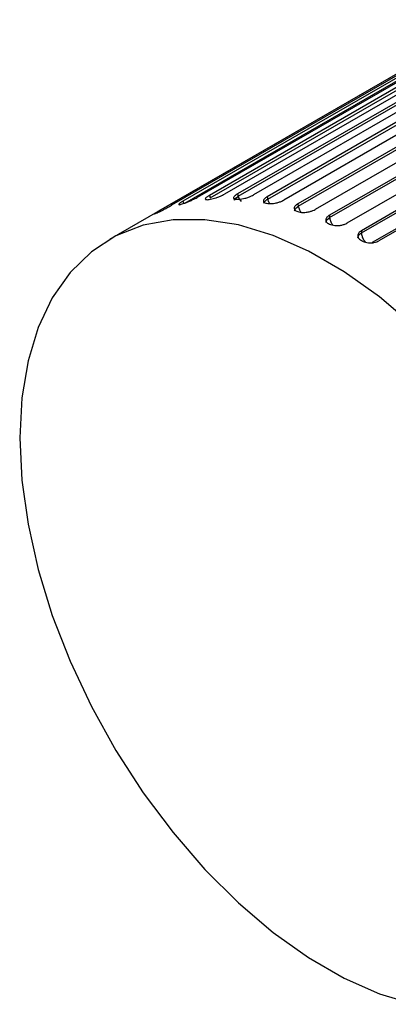
# Paper-space layout '_Isometric' of a CAD drawing. Units: inches. Extents: x -5.35 to 3.54, y -3.49 to 2.58.
# Drawn here: x 0.88 to 1.46, y -3.05 to -1.48 of the extents above; entities that cross this region are included whole.
import ezdxf

# ---------------------------------------------------------------- set-up
doc = ezdxf.new("R2010")
doc.units = ezdxf.units.IN
doc.header["$MEASUREMENT"] = 0

psp = doc.layouts.new('_Isometric')

# ---------------------------------------------------------------- linework, layer by layer
at = {"color": 7, "linetype": 'Continuous', "lineweight": 25}
for p, q in [((1.827, -1.364), (1.0196, -1.83)), ((1.8269, -1.3777), (1.1587, -1.7634)), ((1.8463, -1.3743), (1.1782, -1.7601)), ((1.8704, -1.3722), (1.2023, -1.7579)), ((1.891, -1.372), (1.2229, -1.7577)), ((1.2241, -1.7615), (1.8924, -1.3757)), ((1.9165, -1.3736), (1.2483, -1.7593)), ((1.9381, -1.3765), (1.27, -1.7622)), ((1.7863, -1.39), (1.1182, -1.7757)), ((1.8043, -1.3836), (1.1362, -1.7693)), ((1.1796, -1.7638), (1.8479, -1.378)), ((1.2709, -1.766), (1.9392, -1.3802)), ((1.9646, -1.3818), (1.2965, -1.7675)), ((1.987, -1.3878), (1.3188, -1.7735)), ((1.3194, -1.7772), (1.9877, -1.3914)), ((1.7656, -1.3996), (1.0975, -1.7853)), ((2.0142, -1.3969), (1.3461, -1.7826)), ((2.0371, -1.4059), (1.369, -1.7916)), ((1.3693, -1.7952), (2.0376, -1.4094)), ((2.0648, -1.4185), (1.3966, -1.8042)), ((2.0879, -1.4305), (1.4198, -1.8162)), ((1.4198, -1.8196), (2.0881, -1.4338)), ((2.1158, -1.4465), (1.4476, -1.8322)), ((1.1782, -1.7601), (1.1796, -1.7638)), ((1.2167, -1.7639), (1.2179, -1.7675)), ((1.2229, -1.7577), (1.2241, -1.7615)), ((1.27, -1.7622), (1.2709, -1.766)), ((1.1362, -1.7693), (1.1379, -1.773)), ((1.3188, -1.7735), (1.3194, -1.7772)), ((1.369, -1.7916), (1.3693, -1.7952)), ((1.4198, -1.8162), (1.4198, -1.8196)), ((1.414, -1.8237), (1.414, -1.8241))]:
    psp.add_line(p, q, dxfattribs=at)
at = {"color": 8, "linetype": 'Continuous', "lineweight": 25}
for p, q in [((1.1392, -1.7723), (1.8062, -1.3872)), ((2.0993, -1.4528), (1.4369, -1.8351)), ((1.217, -1.764), (1.2168, -1.7642))]:
    psp.add_line(p, q, dxfattribs=at)
at = {"color": 8, "linetype": 'Continuous', "lineweight": 25, "flags": 128}
for points in [[(1.2182, -1.7678), (1.2179, -1.767), (1.2193, -1.7648), (1.2227, -1.7623), (1.2241, -1.7615), (1.2241, -1.7615), (1.2241, -1.7615)], [(1.2652, -1.7729), (1.2649, -1.7721), (1.2662, -1.7695), (1.2695, -1.7668), (1.2709, -1.766), (1.2709, -1.766), (1.2709, -1.766)], [(1.3138, -1.7846), (1.3136, -1.7839), (1.3148, -1.7809), (1.3181, -1.7781), (1.3194, -1.7772), (1.3194, -1.7772), (1.3194, -1.7772)], [(1.3637, -1.8029), (1.3635, -1.8023), (1.3646, -1.799), (1.3679, -1.796), (1.3693, -1.7952), (1.3693, -1.7952), (1.3693, -1.7952)], [(1.4141, -1.8274), (1.414, -1.8273), (1.4152, -1.8237), (1.4184, -1.8205), (1.4198, -1.8196), (1.4198, -1.8196), (1.4198, -1.8196)]]:
    psp.add_lwpolyline(points, dxfattribs=at)
at = {"color": 7, "linetype": 'Continuous', "lineweight": 25, "flags": 128}
psp.add_lwpolyline([(1.5038, -1.9684), (1.4487, -1.9215), (1.3924, -1.8815), (1.3358, -1.8487), (1.2795, -1.8239), (1.2244, -1.8071), (1.1711, -1.7988), (1.1205, -1.7989), (1.0732, -1.8075), (1.0298, -1.8245), (0.9909, -1.8497), (0.9571, -1.8826), (0.9287, -1.9229), (0.9063, -1.97), (0.8901, -2.0233), (0.8802, -2.0821), (0.8769, -2.1455), (0.8802, -2.2127), (0.8901, -2.2828), (0.9063, -2.3549), (0.9287, -2.4279), (0.9571, -2.5009), (0.9909, -2.5729), (1.0298, -2.6429), (1.0732, -2.71), (1.1205, -2.7733), (1.1711, -2.8319), (1.2244, -2.885), (1.2795, -2.9319), (1.3358, -2.972), (1.3924, -3.0047), (1.4487, -3.0296), (1.5038, -3.0463)], dxfattribs=at)
at = {"color": 7, "linetype": 'Continuous', "lineweight": 25}
for points in [[(1.1362, -1.7693), (1.1356, -1.7697), (1.1343, -1.7704), (1.1326, -1.7715), (1.1311, -1.7726), (1.1299, -1.7736), (1.1294, -1.7743), (1.1297, -1.7748), (1.131, -1.7748), (1.1333, -1.7742), (1.1378, -1.7729), (1.1442, -1.7704), (1.1508, -1.7675), (1.1553, -1.7653), (1.1577, -1.764), (1.1587, -1.7634)], [(1.1782, -1.7601), (1.1776, -1.7604), (1.1763, -1.7612), (1.1746, -1.7623), (1.1731, -1.7635), (1.172, -1.7647), (1.1716, -1.7657), (1.1721, -1.7665), (1.1735, -1.7669), (1.1761, -1.7668), (1.1809, -1.7661), (1.1875, -1.7643), (1.1943, -1.7618), (1.1989, -1.7598), (1.2012, -1.7585), (1.2023, -1.7579)], [(1.2229, -1.7577), (1.2223, -1.758), (1.221, -1.7588), (1.2194, -1.76), (1.2179, -1.7613), (1.2169, -1.7627), (1.2166, -1.764), (1.2172, -1.7651), (1.2188, -1.766), (1.2215, -1.7663), (1.2265, -1.7663), (1.2334, -1.7651), (1.2403, -1.763), (1.2449, -1.7611), (1.2473, -1.7598), (1.2483, -1.7593)], [(1.27, -1.7622), (1.2694, -1.7625), (1.2681, -1.7633), (1.2665, -1.7646), (1.2651, -1.766), (1.2641, -1.7675), (1.2639, -1.7691), (1.2645, -1.7706), (1.2663, -1.7719), (1.2691, -1.7727), (1.2743, -1.7733), (1.2814, -1.7728), (1.2884, -1.771), (1.2931, -1.7693), (1.2954, -1.7681), (1.2965, -1.7675)], [(1.0975, -1.7853), (1.0969, -1.7857), (1.0956, -1.7864), (1.0939, -1.7874), (1.0923, -1.7884), (1.091, -1.7892), (1.0904, -1.7897), (1.0905, -1.7898), (1.0916, -1.7894), (1.0937, -1.7884), (1.0979, -1.7864), (1.104, -1.7834), (1.1104, -1.7801), (1.1148, -1.7777), (1.1171, -1.7763), (1.1182, -1.7757)], [(1.3188, -1.7735), (1.3182, -1.7739), (1.317, -1.7747), (1.3153, -1.776), (1.314, -1.7775), (1.313, -1.7793), (1.3128, -1.7811), (1.3136, -1.7829), (1.3154, -1.7846), (1.3184, -1.7859), (1.3237, -1.7872), (1.3309, -1.7872), (1.3379, -1.7859), (1.3427, -1.7843), (1.345, -1.7831), (1.3461, -1.7826)], [(1.369, -1.7916), (1.3684, -1.7919), (1.3671, -1.7927), (1.3655, -1.7941), (1.3641, -1.7958), (1.3632, -1.7977), (1.3631, -1.7998), (1.3638, -1.802), (1.3657, -1.804), (1.3688, -1.8058), (1.3741, -1.8076), (1.3814, -1.8083), (1.3885, -1.8073), (1.3932, -1.806), (1.3956, -1.8048), (1.3966, -1.8042)], [(1.4198, -1.8162), (1.4192, -1.8165), (1.4179, -1.8173), (1.4163, -1.8188), (1.4149, -1.8205), (1.4141, -1.8226), (1.4139, -1.825), (1.4147, -1.8275), (1.4166, -1.8299), (1.4197, -1.8321), (1.4251, -1.8345), (1.4323, -1.8358), (1.4395, -1.8352), (1.4442, -1.834), (1.4466, -1.8328), (1.4476, -1.8322)]]:
    psp.add_open_spline(points, degree=3, knots=[0, 0, 0, 0, 0.042536, 0.090651, 0.144858, 0.205452, 0.272346, 0.344893, 0.421766, 0.501001, 0.584331, 0.74992, 0.848292, 0.931266, 1, 1, 1, 1], dxfattribs=at)
at = {"color": 8, "linetype": 'Continuous', "lineweight": 25}
for points, knots in [([(1.2241, -1.7615), (1.2248, -1.7634), (1.226, -1.7663), (1.228, -1.7687), (1.2287, -1.7695)], [0, 0, 0, 0, 0.645491, 1, 1, 1, 1]), ([(1.2709, -1.766), (1.2714, -1.7679), (1.2722, -1.7704), (1.2738, -1.7725), (1.2741, -1.773)], [0, 0, 0, 0, 0.762407, 1, 1, 1, 1]), ([(1.3194, -1.7772), (1.3199, -1.7791), (1.3208, -1.7824), (1.3228, -1.7855), (1.3237, -1.7868)], [0, 0, 0, 0, 0.561557, 1, 1, 1, 1]), ([(1.3693, -1.7952), (1.3696, -1.797), (1.3703, -1.8006), (1.3725, -1.8051), (1.3742, -1.8069), (1.3746, -1.8074)], [0, 0, 0, 0, 0.433346, 0.866692, 1, 1, 1, 1]), ([(1.4198, -1.8196), (1.42, -1.8214), (1.4204, -1.8249), (1.4228, -1.8304), (1.4252, -1.8332), (1.4263, -1.8346)], [0, 0, 0, 0, 0.3497726, 0.6995452, 1, 1, 1, 1])]:
    psp.add_open_spline(points, degree=3, knots=knots, dxfattribs=at)

doc.saveas('drawing.dxf')
